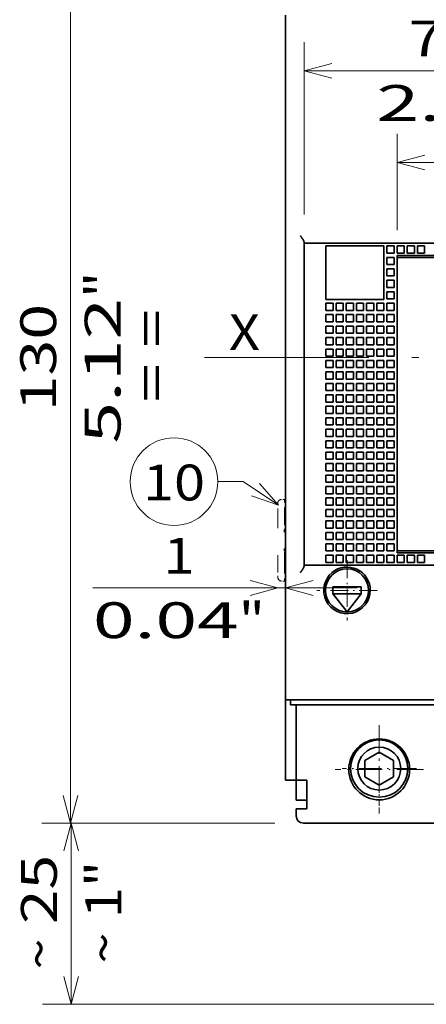
# Model space of a CAD drawing. Extents: x -1000000 to 1000000, y -1000000 to 1000000.
# Drawn here: x 116 to 144, y 161 to 229 of the extents above; entities that cross this region are included whole.
import ezdxf
from ezdxf.enums import TextEntityAlignment as Align

# ---------------------------------------------------------------- set-up
doc = ezdxf.new("R2010")
doc.units = 0
doc.linetypes.add('DASHDOT', pattern=[18.5, 12, -3, 0.5, -3])
doc.linetypes.add('DASHSPACE', pattern=[30, 12, -18])
doc.layers.get('0').update_dxf_attribs({"lineweight": 13})
doc.styles.get("Standard").update_dxf_attribs({"font": 'isocp.shx'})
doc.dimstyles.get("Standard").update_dxf_attribs({"dimtxt": 2.5, "dimasz": 2.5, "dimexe": 1.25, "dimexo": 0.625, "dimtad": 1, "dimcen": 2.5, "dimadec": 0, "dimazin": 0, "dimtfac": 1, "dimtmove": 0, "dimatfit": 0, "dimfxl": 1, "dimarcsym": 0})

# ---------------------------------------------------------------- blocks, each defined once
blk = doc.blocks.new('*D80')
at = {"color": 7, "lineweight": 13, "ltscale": 0.406575}
for p, q in [((133.319997, 238.268087), (117.057004, 238.268087)), ((133.319968, 173.268087), (117.056973, 173.268087))]:
    blk.add_line(p, q, dxfattribs=at)
at = {"color": 7, "lineweight": 13}
blk.add_line((119.056973, 173.268087), (119.057004, 238.268087), dxfattribs=at)
for points in [[(119.574639, 236.336236), (119.057004, 238.268087), (118.539365, 236.336236)], [(118.539338, 175.199939), (119.056973, 173.268087), (119.574612, 175.199939)]]:
    blk.add_lwpolyline(points, dxfattribs=at)
for s, p, p2 in [('"', (122.55699, 209.938596), (122.55699, 211.771928)), ('130', (118.056985, 202.015206), (118.056992, 209.520971)), ('5.12', (122.556987, 199.764243), (122.55699, 209.938594))]:
    blk.add_text(s, height=2.5, rotation=89.999968, dxfattribs=at).set_placement(p, p2, align=Align.FIT)
blk = doc.blocks.new('*D81')
at = {"color": 7, "lineweight": 13, "ltscale": 0.405334}
blk.add_line((133.319968, 173.268087), (117.106614, 173.268087), dxfattribs=at)
at = {"color": 7, "lineweight": 13, "ltscale": 0.316308}
blk.add_line((119.10661, 160.615781), (119.106614, 173.268087), dxfattribs=at)
at = {"color": 7, "lineweight": 13}
blk.add_line((144.869963, 160.615781), (117.10661, 160.615781), dxfattribs=at)
for points in [[(119.624253, 171.336234), (119.106614, 173.268087), (118.588975, 171.336236)], [(118.588971, 162.547633), (119.10661, 160.615781), (119.624249, 162.547633)]]:
    blk.add_lwpolyline(points, dxfattribs=at)
for s, p, p2 in [('25', (118.106614, 166.21384), (118.106614, 171.051017)), ('"', (122.606614, 168.800054), (122.606614, 170.633386)), ('1', (122.606614, 166.631465), (122.606614, 168.800052)), ('~', (118.10661, 163.045253), (118.10661, 165.21384)), ('~', (122.606612, 163.462879), (122.606612, 165.631465))]:
    blk.add_text(s, height=2.5, rotation=89.999968, dxfattribs=at).set_placement(p, p2, align=Align.FIT)
blk = doc.blocks.new('*D82')
at = {"color": 7, "lineweight": 13, "ltscale": 0.460983}
blk.add_line((120.630666, 189.684323), (139.069972, 189.684323), dxfattribs=at)
at = {"color": 7, "lineweight": 13}
for points in [[(131.613124, 189.166684), (133.544976, 189.684323), (131.613124, 190.201961)], [(136.001824, 190.201961), (134.069972, 189.684323), (136.001824, 189.166684)]]:
    blk.add_lwpolyline(points, dxfattribs=at)
for s, p, p2 in [('1', (125.550214, 190.684323), (127.7188, 190.684323)), ('0.04', (120.630666, 186.184323), (130.805016, 186.184323)), ('"', (130.805016, 186.184323), (132.638348, 186.184323))]:
    blk.add_text(s, height=2.5, dxfattribs=at).set_placement(p, p2, align=Align.FIT)
blk = doc.blocks.new('*D85')
at = {"color": 7, "lineweight": 13, "ltscale": 0.30071}
for p, q in [((135.369986, 215.768087), (135.369986, 227.796476)), ((170.869986, 215.768071), (170.869986, 227.796476))]:
    blk.add_line(p, q, dxfattribs=at)
at = {"color": 7, "lineweight": 13}
blk.add_line((135.369986, 225.796476), (170.869986, 225.796476), dxfattribs=at)
for points in [[(137.301838, 226.314115), (135.369986, 225.796476), (137.301838, 225.27884)], [(168.938135, 225.27884), (170.869986, 225.796476), (168.938135, 226.314115)]]:
    blk.add_lwpolyline(points, dxfattribs=at)
for s, p, p2 in [('71', (142.671965, 226.796476), (147.50914, 226.796476)), ('2.8', (140.421003, 222.296478), (147.926767, 222.296478)), ('"', (147.926768, 222.296478), (149.760101, 222.296478))]:
    blk.add_text(s, height=2.5, dxfattribs=at).set_placement(p, p2, align=Align.FIT)
blk = doc.blocks.new('*D86')
at = {"color": 7, "lineweight": 13, "ltscale": 0.168112}
for p, q in [((141.869985, 214.668084), (141.869985, 221.392547)), ((164.369985, 214.668075), (164.369985, 221.392547))]:
    blk.add_line(p, q, dxfattribs=at)
at = {"color": 7, "lineweight": 13}
blk.add_line((141.869985, 219.392547), (164.369985, 219.392547), dxfattribs=at)
for points in [[(143.801838, 219.910184), (141.869985, 219.392547), (143.801838, 218.87491)], [(162.438134, 218.87491), (164.369985, 219.392547), (162.438134, 219.910184)]]:
    blk.add_lwpolyline(points, dxfattribs=at)
for s, p, p2 in [('45', (151.043362, 220.392547), (155.880538, 220.392547)), ('1.77', (147.458108, 215.892547), (157.632459, 215.892547)), ('"', (157.63246, 215.892547), (159.465793, 215.892547))]:
    blk.add_text(s, height=2.5, dxfattribs=at).set_placement(p, p2, align=Align.FIT)
blk = doc.blocks.new('BLOCK50')
at = {"color": 7, "lineweight": 13}
for points in [[(-39.064056, 4.419736), (-44, 7.680836), (-47.541855, 7.680836)], [(-42.85841, 5.685783), (-39.064056, 4.419736), (-41.717041, 7.413342)]]:
    blk.add_lwpolyline(points, dxfattribs=at)
blk.add_circle((-53.662823, 7.680836), 6.12097, dxfattribs=at)
blk.add_text('10', height=5, dxfattribs=at).set_placement((-58, 5.06196), (-49.325649, 5.06196), align=Align.FIT)
blk = doc.blocks.new('BLOCK54')
at = {"color": 7, "linetype": 'DASHDOT', "lineweight": 13, "ltscale": 0.30875}
for p, q in [((-25.000015, -26.324989), (-25.000015, -38.674988)), ((-18.825014, -32.499989), (-31.175014, -32.499989))]:
    blk.add_line(p, q, dxfattribs=at)
blk = doc.blocks.new('BLOCK63')
at = {"color": 7, "linetype": 'DASHDOT', "lineweight": 13, "ltscale": 0.26}
for p, q in [((-25.000015, -27.190044), (-25.000015, -37.590046)), ((-19.800014, -32.390045), (-30.200014, -32.390045))]:
    blk.add_line(p, q, dxfattribs=at)
blk = doc.blocks.new('BLOCK66')
at = {"color": 7, "linetype": 'DASHDOT', "lineweight": 13, "ltscale": 0.21125}
for p, q in [((-29.500004, -3.274987), (-29.500004, -11.724987)), ((-25.275003, -7.499987), (-33.725002, -7.499987))]:
    blk.add_line(p, q, dxfattribs=at)
blk = doc.blocks.new('BLOCK67')
at = {"color": 7, "lineweight": 35}
for p, q in [((-38.1, 72.8), (-38.1, -22.8)), ((-35.5, -4), (-35.5, 41)), ((33, 41), (-33, 41)), ((-22.5, 39.25), (22.5, 39.25)), ((-22.5, 38.8), (-22.5, -1.8)), ((21.6, 39), (-21.6, 39)), ((22.5, -2.25), (-22.5, -2.25)), ((-21.6, -2), (21.6, -2)), ((33, -4), (-33, -4)), ((37.1, -22.8), (-37.1, -22.8)), ((36.4, -23.5), (-36.4, -23.5)), ((-15.25, -40), (-35.6, -40))]:
    blk.add_line(p, q, dxfattribs=at)
at = {"color": 7, "lineweight": 35, "ltscale": 0.003349}
for p, q in [((-35.5, 41.13), (-35.5, 41)), ((-35.5, -4), (-35.5, -4.13))]:
    blk.add_line(p, q, dxfattribs=at)
at = {"color": 7, "lineweight": 35, "ltscale": 0.0625}
for p, q in [((-35.5, 41), (-33, 41)), ((-33, -4), (-35.5, -4))]:
    blk.add_line(p, q, dxfattribs=at)
at = {"color": 7, "lineweight": 35, "ltscale": 0.025}
for p, q in [((-32.45, 40.6), (-32.45, 39.6)), ((-32.45, 40.6), (-31.45, 40.6)), ((-31.03, 40.6), (-30.03, 40.6)), ((-29.61, 40.6), (-28.61, 40.6)), ((-28.19, 40.6), (-27.19, 40.6)), ((-26.77, 40.6), (-25.77, 40.6)), ((-25.35, 40.6), (-24.35, 40.6)), ((-23.93, 40.6), (-23.93, 39.6)), ((-23.93, 40.6), (-22.93, 40.6)), ((-22.93, 40.6), (-22.93, 39.6)), ((-22.51, 40.6), (-22.51, 39.6)), ((-22.51, 40.6), (-21.51, 40.6)), ((-21.51, 40.6), (-21.51, 39.6)), ((-21.09, 40.6), (-21.09, 39.6)), ((-21.09, 40.6), (-20.09, 40.6)), ((-20.09, 40.6), (-20.09, 39.6)), ((-19.67, 40.6), (-19.67, 39.6)), ((-19.67, 40.6), (-18.67, 40.6)), ((-18.67, 40.6), (-18.67, 39.6)), ((-32.45, 39), (-32.45, 38)), ((-23.93, 39.6), (-22.93, 39.6)), ((-23.93, 39), (-23.93, 38)), ((-23.93, 39), (-22.93, 39)), ((-22.93, 38), (-22.93, 39)), ((-22.51, 39.6), (-21.51, 39.6)), ((-21.09, 39.6), (-20.09, 39.6)), ((-19.67, 39.6), (-18.67, 39.6)), ((-32.45, 37.4), (-32.45, 36.4)), ((-22.93, 38), (-23.93, 38)), ((-23.93, 37.4), (-23.93, 36.4)), ((-23.93, 37.4), (-22.93, 37.4)), ((-22.93, 36.4), (-22.93, 37.4)), ((-32.45, 35.8), (-32.45, 34.8)), ((-22.93, 36.4), (-23.93, 36.4)), ((-23.93, 35.8), (-23.93, 34.8)), ((-23.93, 35.8), (-22.93, 35.8)), ((-22.93, 34.8), (-22.93, 35.8)), ((-22.93, 34.8), (-23.93, 34.8)), ((-32.45, 34.2), (-32.45, 33.2)), ((-23.93, 34.2), (-23.93, 33.2)), ((-23.93, 34.2), (-22.93, 34.2)), ((-22.93, 33.2), (-23.93, 33.2)), ((-22.93, 33.2), (-22.93, 34.2)), ((-32.45, 32.6), (-32.45, 31.6)), ((-32.45, 32.6), (-31.45, 32.6)), ((-31.45, 31.6), (-31.45, 32.6)), ((-31.03, 32.6), (-31.03, 31.6)), ((-31.03, 32.6), (-30.03, 32.6)), ((-30.03, 31.6), (-30.03, 32.6)), ((-29.61, 32.6), (-29.61, 31.6)), ((-29.61, 32.6), (-28.61, 32.6)), ((-28.61, 31.6), (-28.61, 32.6)), ((-28.19, 32.6), (-28.19, 31.6)), ((-28.19, 32.6), (-27.19, 32.6)), ((-27.19, 31.6), (-27.19, 32.6)), ((-26.77, 32.6), (-26.77, 31.6)), ((-26.77, 32.6), (-25.77, 32.6)), ((-25.77, 31.6), (-25.77, 32.6)), ((-25.35, 32.6), (-25.35, 31.6)), ((-25.35, 32.6), (-24.35, 32.6)), ((-24.35, 31.6), (-24.35, 32.6)), ((-23.93, 32.6), (-23.93, 31.6)), ((-23.93, 32.6), (-22.93, 32.6)), ((-22.93, 31.6), (-22.93, 32.6)), ((-31.45, 31.6), (-32.45, 31.6)), ((-32.45, 31), (-32.45, 30)), ((-32.45, 31), (-31.45, 31)), ((-31.45, 30), (-31.45, 31)), ((-30.03, 31.6), (-31.03, 31.6)), ((-31.03, 31), (-31.03, 30)), ((-31.03, 31), (-30.03, 31)), ((-30.03, 30), (-30.03, 31)), ((-28.61, 31.6), (-29.61, 31.6)), ((-29.61, 31), (-29.61, 30)), ((-29.61, 31), (-28.61, 31)), ((-28.61, 30), (-28.61, 31)), ((-27.19, 31.6), (-28.19, 31.6)), ((-28.19, 31), (-28.19, 30)), ((-28.19, 31), (-27.19, 31)), ((-27.19, 30), (-27.19, 31)), ((-25.77, 31.6), (-26.77, 31.6)), ((-26.77, 31), (-26.77, 30)), ((-26.77, 31), (-25.77, 31)), ((-25.77, 30), (-25.77, 31)), ((-24.35, 31.6), (-25.35, 31.6)), ((-25.35, 31), (-25.35, 30)), ((-25.35, 31), (-24.35, 31)), ((-24.35, 30), (-24.35, 31)), ((-22.93, 31.6), (-23.93, 31.6)), ((-23.93, 31), (-23.93, 30)), ((-23.93, 31), (-22.93, 31)), ((-22.93, 30), (-22.93, 31)), ((-31.45, 30), (-32.45, 30)), ((-32.45, 29.4), (-32.45, 28.4)), ((-32.45, 29.4), (-31.45, 29.4)), ((-31.45, 28.4), (-31.45, 29.4)), ((-30.03, 30), (-31.03, 30)), ((-31.03, 29.4), (-31.03, 28.4)), ((-31.03, 29.4), (-30.03, 29.4)), ((-30.03, 28.4), (-30.03, 29.4)), ((-28.61, 30), (-29.61, 30)), ((-29.61, 29.4), (-29.61, 28.4)), ((-29.61, 29.4), (-28.61, 29.4)), ((-28.61, 28.4), (-28.61, 29.4)), ((-27.19, 30), (-28.19, 30)), ((-28.19, 29.4), (-28.19, 28.4)), ((-28.19, 29.4), (-27.19, 29.4)), ((-27.19, 28.4), (-27.19, 29.4)), ((-25.77, 30), (-26.77, 30)), ((-26.77, 29.4), (-26.77, 28.4)), ((-26.77, 29.4), (-25.77, 29.4)), ((-25.77, 28.4), (-25.77, 29.4)), ((-24.35, 30), (-25.35, 30)), ((-25.35, 29.4), (-25.35, 28.4)), ((-25.35, 29.4), (-24.35, 29.4)), ((-24.35, 28.4), (-24.35, 29.4)), ((-22.93, 30), (-23.93, 30)), ((-23.93, 29.4), (-23.93, 28.4)), ((-23.93, 29.4), (-22.93, 29.4)), ((-22.93, 28.4), (-22.93, 29.4)), ((-31.45, 28.4), (-32.45, 28.4)), ((-32.45, 27.8), (-32.45, 26.8)), ((-32.45, 27.8), (-31.45, 27.8)), ((-31.45, 26.8), (-31.45, 27.8)), ((-30.03, 28.4), (-31.03, 28.4)), ((-31.03, 27.8), (-31.03, 26.8)), ((-31.03, 27.8), (-30.03, 27.8)), ((-30.03, 26.8), (-30.03, 27.8)), ((-28.61, 28.4), (-29.61, 28.4)), ((-29.61, 27.8), (-29.61, 26.8)), ((-29.61, 27.8), (-28.61, 27.8)), ((-28.61, 26.8), (-28.61, 27.8)), ((-27.19, 28.4), (-28.19, 28.4)), ((-28.19, 27.8), (-28.19, 26.8)), ((-28.19, 27.8), (-27.19, 27.8)), ((-27.19, 26.8), (-27.19, 27.8)), ((-25.77, 28.4), (-26.77, 28.4)), ((-26.77, 27.8), (-26.77, 26.8)), ((-26.77, 27.8), (-25.77, 27.8)), ((-25.77, 26.8), (-25.77, 27.8)), ((-24.35, 28.4), (-25.35, 28.4)), ((-25.35, 27.8), (-25.35, 26.8)), ((-25.35, 27.8), (-24.35, 27.8)), ((-24.35, 26.8), (-24.35, 27.8)), ((-22.93, 28.4), (-23.93, 28.4)), ((-23.93, 27.8), (-23.93, 26.8)), ((-23.93, 27.8), (-22.93, 27.8)), ((-22.93, 26.8), (-22.93, 27.8)), ((-31.45, 26.8), (-32.45, 26.8)), ((-32.45, 26.2), (-32.45, 25.2)), ((-32.45, 26.2), (-31.45, 26.2)), ((-31.45, 25.2), (-31.45, 26.2)), ((-30.03, 26.8), (-31.03, 26.8)), ((-31.03, 26.2), (-31.03, 25.2)), ((-31.03, 26.2), (-30.03, 26.2)), ((-30.03, 25.2), (-30.03, 26.2)), ((-28.61, 26.8), (-29.61, 26.8)), ((-29.61, 26.2), (-29.61, 25.2)), ((-29.61, 26.2), (-28.61, 26.2)), ((-28.61, 25.2), (-28.61, 26.2)), ((-27.19, 26.8), (-28.19, 26.8)), ((-28.19, 26.2), (-28.19, 25.2)), ((-28.19, 26.2), (-27.19, 26.2)), ((-27.19, 25.2), (-27.19, 26.2)), ((-25.77, 26.8), (-26.77, 26.8)), ((-26.77, 26.2), (-26.77, 25.2)), ((-26.77, 26.2), (-25.77, 26.2)), ((-25.77, 25.2), (-25.77, 26.2)), ((-24.35, 26.8), (-25.35, 26.8)), ((-25.35, 26.2), (-25.35, 25.2)), ((-25.35, 26.2), (-24.35, 26.2)), ((-24.35, 25.2), (-24.35, 26.2)), ((-22.93, 26.8), (-23.93, 26.8)), ((-23.93, 26.2), (-23.93, 25.2)), ((-23.93, 26.2), (-22.93, 26.2)), ((-22.93, 25.2), (-22.93, 26.2)), ((-31.45, 25.2), (-32.45, 25.2)), ((-30.03, 25.2), (-31.03, 25.2)), ((-28.61, 25.2), (-29.61, 25.2)), ((-27.19, 25.2), (-28.19, 25.2)), ((-25.77, 25.2), (-26.77, 25.2)), ((-24.35, 25.2), (-25.35, 25.2)), ((-22.93, 25.2), (-23.93, 25.2)), ((-32.45, 24.6), (-32.45, 23.6)), ((-32.45, 24.6), (-31.45, 24.6)), ((-31.45, 23.6), (-32.45, 23.6)), ((-31.45, 23.6), (-31.45, 24.6)), ((-31.03, 24.6), (-31.03, 23.6)), ((-31.03, 24.6), (-30.03, 24.6)), ((-30.03, 23.6), (-31.03, 23.6)), ((-30.03, 23.6), (-30.03, 24.6)), ((-29.61, 24.6), (-29.61, 23.6)), ((-29.61, 24.6), (-28.61, 24.6)), ((-28.61, 23.6), (-29.61, 23.6)), ((-28.61, 23.6), (-28.61, 24.6)), ((-28.19, 24.6), (-28.19, 23.6)), ((-28.19, 24.6), (-27.19, 24.6)), ((-27.19, 23.6), (-28.19, 23.6)), ((-27.19, 23.6), (-27.19, 24.6)), ((-26.77, 24.6), (-26.77, 23.6)), ((-26.77, 24.6), (-25.77, 24.6)), ((-25.77, 23.6), (-26.77, 23.6)), ((-25.77, 23.6), (-25.77, 24.6)), ((-25.35, 24.6), (-25.35, 23.6)), ((-25.35, 24.6), (-24.35, 24.6)), ((-24.35, 23.6), (-25.35, 23.6)), ((-24.35, 23.6), (-24.35, 24.6)), ((-23.93, 24.6), (-23.93, 23.6)), ((-23.93, 24.6), (-22.93, 24.6)), ((-22.93, 23.6), (-23.93, 23.6)), ((-22.93, 23.6), (-22.93, 24.6)), ((-32.45, 23), (-32.45, 22)), ((-32.45, 23), (-31.45, 23)), ((-31.45, 22), (-32.45, 22)), ((-31.45, 22), (-31.45, 23)), ((-31.03, 23), (-31.03, 22)), ((-31.03, 23), (-30.03, 23)), ((-30.03, 22), (-31.03, 22)), ((-30.03, 22), (-30.03, 23)), ((-29.61, 23), (-29.61, 22)), ((-29.61, 23), (-28.61, 23)), ((-28.61, 22), (-29.61, 22)), ((-28.61, 22), (-28.61, 23)), ((-28.19, 23), (-28.19, 22)), ((-28.19, 23), (-27.19, 23)), ((-27.19, 22), (-28.19, 22)), ((-27.19, 22), (-27.19, 23)), ((-26.77, 23), (-26.77, 22)), ((-26.77, 23), (-25.77, 23)), ((-25.77, 22), (-26.77, 22)), ((-25.77, 22), (-25.77, 23)), ((-25.35, 23), (-25.35, 22)), ((-25.35, 23), (-24.35, 23)), ((-24.35, 22), (-25.35, 22)), ((-24.35, 22), (-24.35, 23)), ((-23.93, 23), (-23.93, 22)), ((-23.93, 23), (-22.93, 23)), ((-22.93, 22), (-23.93, 22)), ((-22.93, 22), (-22.93, 23)), ((-32.45, 21.4), (-32.45, 20.4)), ((-32.45, 21.4), (-31.45, 21.4)), ((-31.45, 20.4), (-31.45, 21.4)), ((-31.03, 21.4), (-31.03, 20.4)), ((-31.03, 21.4), (-30.03, 21.4)), ((-30.03, 20.4), (-30.03, 21.4)), ((-29.61, 21.4), (-29.61, 20.4)), ((-29.61, 21.4), (-28.61, 21.4)), ((-28.61, 20.4), (-28.61, 21.4)), ((-28.19, 21.4), (-28.19, 20.4)), ((-28.19, 21.4), (-27.19, 21.4)), ((-27.19, 20.4), (-27.19, 21.4)), ((-26.77, 21.4), (-26.77, 20.4)), ((-26.77, 21.4), (-25.77, 21.4)), ((-25.77, 20.4), (-25.77, 21.4)), ((-25.35, 21.4), (-25.35, 20.4)), ((-25.35, 21.4), (-24.35, 21.4)), ((-24.35, 20.4), (-24.35, 21.4)), ((-23.93, 21.4), (-23.93, 20.4)), ((-23.93, 21.4), (-22.93, 21.4)), ((-22.93, 20.4), (-22.93, 21.4)), ((-31.45, 20.4), (-32.45, 20.4)), ((-32.45, 19.8), (-32.45, 18.8)), ((-32.45, 19.8), (-31.45, 19.8)), ((-31.45, 18.8), (-31.45, 19.8)), ((-30.03, 20.4), (-31.03, 20.4)), ((-31.03, 19.8), (-31.03, 18.8)), ((-31.03, 19.8), (-30.03, 19.8)), ((-30.03, 18.8), (-30.03, 19.8)), ((-28.61, 20.4), (-29.61, 20.4)), ((-29.61, 19.8), (-29.61, 18.8)), ((-29.61, 19.8), (-28.61, 19.8)), ((-28.61, 18.8), (-28.61, 19.8)), ((-27.19, 20.4), (-28.19, 20.4)), ((-28.19, 19.8), (-28.19, 18.8)), ((-28.19, 19.8), (-27.19, 19.8)), ((-27.19, 18.8), (-27.19, 19.8)), ((-25.77, 20.4), (-26.77, 20.4)), ((-26.77, 19.8), (-26.77, 18.8)), ((-26.77, 19.8), (-25.77, 19.8)), ((-25.77, 18.8), (-25.77, 19.8)), ((-24.35, 20.4), (-25.35, 20.4)), ((-25.35, 19.8), (-25.35, 18.8)), ((-25.35, 19.8), (-24.35, 19.8)), ((-24.35, 18.8), (-24.35, 19.8)), ((-22.93, 20.4), (-23.93, 20.4)), ((-23.93, 19.8), (-23.93, 18.8)), ((-23.93, 19.8), (-22.93, 19.8)), ((-22.93, 18.8), (-22.93, 19.8)), ((-31.45, 18.8), (-32.45, 18.8)), ((-32.45, 18.2), (-32.45, 17.2)), ((-32.45, 18.2), (-31.45, 18.2)), ((-31.45, 17.2), (-31.45, 18.2)), ((-30.03, 18.8), (-31.03, 18.8)), ((-31.03, 18.2), (-31.03, 17.2)), ((-31.03, 18.2), (-30.03, 18.2)), ((-30.03, 17.2), (-30.03, 18.2)), ((-28.61, 18.8), (-29.61, 18.8)), ((-29.61, 18.2), (-29.61, 17.2)), ((-29.61, 18.2), (-28.61, 18.2)), ((-28.61, 17.2), (-28.61, 18.2)), ((-27.19, 18.8), (-28.19, 18.8)), ((-28.19, 18.2), (-28.19, 17.2)), ((-28.19, 18.2), (-27.19, 18.2)), ((-27.19, 17.2), (-27.19, 18.2)), ((-25.77, 18.8), (-26.77, 18.8)), ((-26.77, 18.2), (-26.77, 17.2)), ((-26.77, 18.2), (-25.77, 18.2)), ((-25.77, 17.2), (-25.77, 18.2)), ((-24.35, 18.8), (-25.35, 18.8)), ((-25.35, 18.2), (-25.35, 17.2)), ((-25.35, 18.2), (-24.35, 18.2)), ((-24.35, 17.2), (-24.35, 18.2)), ((-22.93, 18.8), (-23.93, 18.8)), ((-23.93, 18.2), (-23.93, 17.2)), ((-23.93, 18.2), (-22.93, 18.2)), ((-22.93, 17.2), (-22.93, 18.2)), ((-31.45, 17.2), (-32.45, 17.2)), ((-32.45, 16.6), (-32.45, 15.6)), ((-32.45, 16.6), (-31.45, 16.6)), ((-31.45, 15.6), (-31.45, 16.6)), ((-30.03, 17.2), (-31.03, 17.2)), ((-31.03, 16.6), (-31.03, 15.6)), ((-31.03, 16.6), (-30.03, 16.6)), ((-30.03, 15.6), (-30.03, 16.6)), ((-28.61, 17.2), (-29.61, 17.2)), ((-29.61, 16.6), (-29.61, 15.6)), ((-29.61, 16.6), (-28.61, 16.6)), ((-28.61, 15.6), (-28.61, 16.6)), ((-27.19, 17.2), (-28.19, 17.2)), ((-28.19, 16.6), (-28.19, 15.6)), ((-28.19, 16.6), (-27.19, 16.6)), ((-27.19, 15.6), (-27.19, 16.6)), ((-25.77, 17.2), (-26.77, 17.2)), ((-26.77, 16.6), (-26.77, 15.6)), ((-26.77, 16.6), (-25.77, 16.6)), ((-25.77, 15.6), (-25.77, 16.6)), ((-24.35, 17.2), (-25.35, 17.2)), ((-25.35, 16.6), (-25.35, 15.6)), ((-25.35, 16.6), (-24.35, 16.6)), ((-24.35, 15.6), (-24.35, 16.6)), ((-22.93, 17.2), (-23.93, 17.2)), ((-23.93, 16.6), (-23.93, 15.6)), ((-23.93, 16.6), (-22.93, 16.6)), ((-22.93, 15.6), (-22.93, 16.6)), ((-31.45, 15.6), (-32.45, 15.6)), ((-30.03, 15.6), (-31.03, 15.6)), ((-28.61, 15.6), (-29.61, 15.6)), ((-27.19, 15.6), (-28.19, 15.6)), ((-25.77, 15.6), (-26.77, 15.6)), ((-24.35, 15.6), (-25.35, 15.6)), ((-22.93, 15.6), (-23.93, 15.6)), ((-32.45, 15), (-32.45, 14)), ((-32.45, 15), (-31.45, 15)), ((-31.45, 14), (-32.45, 14)), ((-31.45, 14), (-31.45, 15)), ((-31.03, 15), (-31.03, 14)), ((-31.03, 15), (-30.03, 15)), ((-30.03, 14), (-31.03, 14)), ((-30.03, 14), (-30.03, 15)), ((-29.61, 15), (-29.61, 14)), ((-29.61, 15), (-28.61, 15)), ((-28.61, 14), (-29.61, 14)), ((-28.61, 14), (-28.61, 15)), ((-28.19, 15), (-28.19, 14)), ((-28.19, 15), (-27.19, 15)), ((-27.19, 14), (-28.19, 14)), ((-27.19, 14), (-27.19, 15)), ((-26.77, 15), (-26.77, 14)), ((-26.77, 15), (-25.77, 15)), ((-25.77, 14), (-26.77, 14)), ((-25.77, 14), (-25.77, 15)), ((-25.35, 15), (-25.35, 14)), ((-25.35, 15), (-24.35, 15)), ((-24.35, 14), (-25.35, 14)), ((-24.35, 14), (-24.35, 15)), ((-23.93, 15), (-23.93, 14)), ((-23.93, 15), (-22.93, 15)), ((-22.93, 14), (-23.93, 14)), ((-22.93, 14), (-22.93, 15)), ((-32.45, 13.4), (-32.45, 12.4)), ((-32.45, 13.4), (-31.45, 13.4)), ((-31.45, 12.4), (-32.45, 12.4)), ((-31.45, 12.4), (-31.45, 13.4)), ((-31.03, 13.4), (-31.03, 12.4)), ((-31.03, 13.4), (-30.03, 13.4)), ((-30.03, 12.4), (-31.03, 12.4)), ((-30.03, 12.4), (-30.03, 13.4)), ((-29.61, 13.4), (-29.61, 12.4)), ((-29.61, 13.4), (-28.61, 13.4)), ((-28.61, 12.4), (-29.61, 12.4)), ((-28.61, 12.4), (-28.61, 13.4)), ((-28.19, 13.4), (-28.19, 12.4)), ((-28.19, 13.4), (-27.19, 13.4)), ((-27.19, 12.4), (-28.19, 12.4)), ((-27.19, 12.4), (-27.19, 13.4)), ((-26.77, 13.4), (-26.77, 12.4)), ((-26.77, 13.4), (-25.77, 13.4)), ((-25.77, 12.4), (-26.77, 12.4)), ((-25.77, 12.4), (-25.77, 13.4)), ((-25.35, 13.4), (-25.35, 12.4)), ((-25.35, 13.4), (-24.35, 13.4)), ((-24.35, 12.4), (-25.35, 12.4)), ((-24.35, 12.4), (-24.35, 13.4)), ((-23.93, 13.4), (-23.93, 12.4)), ((-23.93, 13.4), (-22.93, 13.4)), ((-22.93, 12.4), (-23.93, 12.4)), ((-22.93, 12.4), (-22.93, 13.4)), ((-32.45, 11.8), (-32.45, 10.8)), ((-32.45, 11.8), (-31.45, 11.8)), ((-31.45, 10.8), (-31.45, 11.8)), ((-31.03, 11.8), (-31.03, 10.8)), ((-31.03, 11.8), (-30.03, 11.8)), ((-30.03, 10.8), (-30.03, 11.8)), ((-29.61, 11.8), (-29.61, 10.8)), ((-29.61, 11.8), (-28.61, 11.8)), ((-28.61, 10.8), (-28.61, 11.8)), ((-28.19, 11.8), (-28.19, 10.8)), ((-28.19, 11.8), (-27.19, 11.8)), ((-27.19, 10.8), (-27.19, 11.8)), ((-26.77, 11.8), (-26.77, 10.8)), ((-26.77, 11.8), (-25.77, 11.8)), ((-25.77, 10.8), (-25.77, 11.8)), ((-25.35, 11.8), (-25.35, 10.8)), ((-25.35, 11.8), (-24.35, 11.8)), ((-24.35, 10.8), (-24.35, 11.8)), ((-23.93, 11.8), (-23.93, 10.8)), ((-23.93, 11.8), (-22.93, 11.8)), ((-22.93, 10.8), (-22.93, 11.8)), ((-31.45, 10.8), (-32.45, 10.8)), ((-32.45, 10.2), (-32.45, 9.2)), ((-32.45, 10.2), (-31.45, 10.2)), ((-31.45, 9.2), (-31.45, 10.2)), ((-30.03, 10.8), (-31.03, 10.8)), ((-31.03, 10.2), (-31.03, 9.2)), ((-31.03, 10.2), (-30.03, 10.2)), ((-30.03, 9.2), (-30.03, 10.2)), ((-28.61, 10.8), (-29.61, 10.8)), ((-29.61, 10.2), (-29.61, 9.2)), ((-29.61, 10.2), (-28.61, 10.2)), ((-28.61, 9.2), (-28.61, 10.2)), ((-27.19, 10.8), (-28.19, 10.8)), ((-28.19, 10.2), (-28.19, 9.2)), ((-28.19, 10.2), (-27.19, 10.2)), ((-27.19, 9.2), (-27.19, 10.2)), ((-25.77, 10.8), (-26.77, 10.8)), ((-26.77, 10.2), (-26.77, 9.2)), ((-26.77, 10.2), (-25.77, 10.2)), ((-25.77, 9.2), (-25.77, 10.2)), ((-24.35, 10.8), (-25.35, 10.8)), ((-25.35, 10.2), (-25.35, 9.2)), ((-25.35, 10.2), (-24.35, 10.2)), ((-24.35, 9.2), (-24.35, 10.2)), ((-22.93, 10.8), (-23.93, 10.8)), ((-23.93, 10.2), (-23.93, 9.2)), ((-23.93, 10.2), (-22.93, 10.2)), ((-22.93, 9.2), (-22.93, 10.2)), ((-31.45, 9.2), (-32.45, 9.2)), ((-32.45, 8.6), (-32.45, 7.6)), ((-32.45, 8.6), (-31.45, 8.6)), ((-31.45, 7.6), (-31.45, 8.6)), ((-30.03, 9.2), (-31.03, 9.2)), ((-31.03, 8.6), (-31.03, 7.6)), ((-31.03, 8.6), (-30.03, 8.6)), ((-30.03, 7.6), (-30.03, 8.6)), ((-28.61, 9.2), (-29.61, 9.2)), ((-29.61, 8.6), (-29.61, 7.6)), ((-29.61, 8.6), (-28.61, 8.6)), ((-28.61, 7.6), (-28.61, 8.6)), ((-27.19, 9.2), (-28.19, 9.2)), ((-28.19, 8.6), (-28.19, 7.6)), ((-28.19, 8.6), (-27.19, 8.6)), ((-27.19, 7.6), (-27.19, 8.6)), ((-25.77, 9.2), (-26.77, 9.2)), ((-26.77, 8.6), (-26.77, 7.6)), ((-26.77, 8.6), (-25.77, 8.6)), ((-25.77, 7.6), (-25.77, 8.6)), ((-24.35, 9.2), (-25.35, 9.2)), ((-25.35, 8.6), (-25.35, 7.6)), ((-25.35, 8.6), (-24.35, 8.6)), ((-24.35, 7.6), (-24.35, 8.6)), ((-22.93, 9.2), (-23.93, 9.2)), ((-23.93, 8.6), (-23.93, 7.6)), ((-23.93, 8.6), (-22.93, 8.6)), ((-22.93, 7.6), (-22.93, 8.6)), ((-31.45, 7.6), (-32.45, 7.6)), ((-32.45, 7), (-32.45, 6)), ((-32.45, 7), (-31.45, 7)), ((-31.45, 6), (-31.45, 7)), ((-30.03, 7.6), (-31.03, 7.6)), ((-31.03, 7), (-31.03, 6)), ((-31.03, 7), (-30.03, 7)), ((-30.03, 6), (-30.03, 7)), ((-28.61, 7.6), (-29.61, 7.6)), ((-29.61, 7), (-29.61, 6)), ((-29.61, 7), (-28.61, 7)), ((-28.61, 6), (-28.61, 7)), ((-27.19, 7.6), (-28.19, 7.6)), ((-28.19, 7), (-28.19, 6)), ((-28.19, 7), (-27.19, 7)), ((-27.19, 6), (-27.19, 7)), ((-25.77, 7.6), (-26.77, 7.6)), ((-26.77, 7), (-26.77, 6)), ((-26.77, 7), (-25.77, 7)), ((-25.77, 6), (-25.77, 7)), ((-24.35, 7.6), (-25.35, 7.6)), ((-25.35, 7), (-25.35, 6)), ((-25.35, 7), (-24.35, 7)), ((-24.35, 6), (-24.35, 7)), ((-22.93, 7.6), (-23.93, 7.6)), ((-23.93, 7), (-23.93, 6)), ((-23.93, 7), (-22.93, 7)), ((-22.93, 6), (-22.93, 7)), ((-31.45, 6), (-32.45, 6)), ((-30.03, 6), (-31.03, 6)), ((-28.61, 6), (-29.61, 6)), ((-27.19, 6), (-28.19, 6)), ((-25.77, 6), (-26.77, 6)), ((-24.35, 6), (-25.35, 6)), ((-22.93, 6), (-23.93, 6)), ((-32.45, 5.4), (-32.45, 4.4)), ((-32.45, 5.4), (-31.45, 5.4)), ((-31.45, 4.4), (-32.45, 4.4)), ((-31.45, 4.4), (-31.45, 5.4)), ((-31.03, 5.4), (-31.03, 4.4)), ((-31.03, 5.4), (-30.03, 5.4)), ((-30.03, 4.4), (-31.03, 4.4)), ((-30.03, 4.4), (-30.03, 5.4)), ((-29.61, 5.4), (-29.61, 4.4)), ((-29.61, 5.4), (-28.61, 5.4)), ((-28.61, 4.4), (-29.61, 4.4)), ((-28.61, 4.4), (-28.61, 5.4)), ((-28.19, 5.4), (-28.19, 4.4)), ((-28.19, 5.4), (-27.19, 5.4)), ((-27.19, 4.4), (-28.19, 4.4)), ((-27.19, 4.4), (-27.19, 5.4)), ((-26.77, 5.4), (-26.77, 4.4)), ((-26.77, 5.4), (-25.77, 5.4)), ((-25.77, 4.4), (-26.77, 4.4)), ((-25.77, 4.4), (-25.77, 5.4)), ((-25.35, 5.4), (-25.35, 4.4)), ((-25.35, 5.4), (-24.35, 5.4)), ((-24.35, 4.4), (-25.35, 4.4)), ((-24.35, 4.4), (-24.35, 5.4)), ((-23.93, 5.4), (-23.93, 4.4)), ((-23.93, 5.4), (-22.93, 5.4)), ((-22.93, 4.4), (-23.93, 4.4)), ((-22.93, 4.4), (-22.93, 5.4)), ((-32.45, 3.8), (-32.45, 2.8)), ((-32.45, 3.8), (-31.45, 3.8)), ((-31.45, 2.8), (-32.45, 2.8)), ((-31.45, 2.8), (-31.45, 3.8)), ((-31.03, 3.8), (-31.03, 2.8)), ((-31.03, 3.8), (-30.03, 3.8)), ((-30.03, 2.8), (-31.03, 2.8)), ((-30.03, 2.8), (-30.03, 3.8)), ((-29.61, 3.8), (-29.61, 2.8)), ((-29.61, 3.8), (-28.61, 3.8)), ((-28.61, 2.8), (-29.61, 2.8)), ((-28.61, 2.8), (-28.61, 3.8)), ((-28.19, 3.8), (-28.19, 2.8)), ((-28.19, 3.8), (-27.19, 3.8)), ((-27.19, 2.8), (-28.19, 2.8)), ((-27.19, 2.8), (-27.19, 3.8)), ((-26.77, 3.8), (-26.77, 2.8)), ((-26.77, 3.8), (-25.77, 3.8)), ((-25.77, 2.8), (-26.77, 2.8)), ((-25.77, 2.8), (-25.77, 3.8)), ((-25.35, 3.8), (-25.35, 2.8)), ((-25.35, 3.8), (-24.35, 3.8)), ((-24.35, 2.8), (-25.35, 2.8)), ((-24.35, 2.8), (-24.35, 3.8)), ((-23.93, 3.8), (-23.93, 2.8)), ((-23.93, 3.8), (-22.93, 3.8)), ((-22.93, 2.8), (-23.93, 2.8)), ((-22.93, 2.8), (-22.93, 3.8)), ((-32.45, 2.2), (-32.45, 1.2)), ((-32.45, 2.2), (-31.45, 2.2)), ((-31.45, 1.2), (-31.45, 2.2)), ((-31.03, 2.2), (-31.03, 1.2)), ((-31.03, 2.2), (-30.03, 2.2)), ((-30.03, 1.2), (-30.03, 2.2)), ((-29.61, 2.2), (-29.61, 1.2)), ((-29.61, 2.2), (-28.61, 2.2)), ((-28.61, 1.2), (-28.61, 2.2)), ((-28.19, 2.2), (-28.19, 1.2)), ((-28.19, 2.2), (-27.19, 2.2)), ((-27.19, 1.2), (-27.19, 2.2)), ((-26.77, 2.2), (-26.77, 1.2)), ((-26.77, 2.2), (-25.77, 2.2)), ((-25.77, 1.2), (-25.77, 2.2)), ((-25.35, 2.2), (-25.35, 1.2)), ((-25.35, 2.2), (-24.35, 2.2)), ((-24.35, 1.2), (-24.35, 2.2)), ((-23.93, 2.2), (-23.93, 1.2)), ((-23.93, 2.2), (-22.93, 2.2)), ((-22.93, 1.2), (-22.93, 2.2)), ((-31.45, 1.2), (-32.45, 1.2)), ((-32.45, 0.6), (-32.45, -0.4)), ((-32.45, 0.6), (-31.45, 0.6)), ((-31.45, -0.4), (-31.45, 0.6)), ((-30.03, 1.2), (-31.03, 1.2)), ((-31.03, 0.6), (-31.03, -0.4)), ((-31.03, 0.6), (-30.03, 0.6)), ((-30.03, -0.4), (-30.03, 0.6)), ((-28.61, 1.2), (-29.61, 1.2)), ((-29.61, 0.6), (-29.61, -0.4)), ((-29.61, 0.6), (-28.61, 0.6)), ((-28.61, -0.4), (-28.61, 0.6)), ((-27.19, 1.2), (-28.19, 1.2)), ((-28.19, 0.6), (-28.19, -0.4)), ((-28.19, 0.6), (-27.19, 0.6)), ((-27.19, -0.4), (-27.19, 0.6)), ((-25.77, 1.2), (-26.77, 1.2)), ((-26.77, 0.6), (-26.77, -0.4)), ((-26.77, 0.6), (-25.77, 0.6)), ((-25.77, -0.4), (-25.77, 0.6)), ((-24.35, 1.2), (-25.35, 1.2)), ((-25.35, 0.6), (-25.35, -0.4)), ((-25.35, 0.6), (-24.35, 0.6)), ((-24.35, -0.4), (-24.35, 0.6)), ((-22.93, 1.2), (-23.93, 1.2)), ((-23.93, 0.6), (-23.93, -0.4)), ((-23.93, 0.6), (-22.93, 0.6)), ((-22.93, -0.4), (-22.93, 0.6)), ((-31.45, -0.4), (-32.45, -0.4)), ((-32.45, -1), (-32.45, -2)), ((-32.45, -1), (-31.45, -1)), ((-31.45, -2), (-31.45, -1)), ((-30.03, -0.4), (-31.03, -0.4)), ((-31.03, -1), (-31.03, -2)), ((-31.03, -1), (-30.03, -1)), ((-30.03, -2), (-30.03, -1)), ((-28.61, -0.4), (-29.61, -0.4)), ((-29.61, -1), (-29.61, -2)), ((-29.61, -1), (-28.61, -1)), ((-28.61, -2), (-28.61, -1)), ((-27.19, -0.4), (-28.19, -0.4)), ((-28.19, -1), (-28.19, -2)), ((-28.19, -1), (-27.19, -1)), ((-27.19, -2), (-27.19, -1)), ((-25.77, -0.4), (-26.77, -0.4)), ((-26.77, -1), (-26.77, -2)), ((-26.77, -1), (-25.77, -1)), ((-25.77, -2), (-25.77, -1)), ((-24.35, -0.4), (-25.35, -0.4)), ((-25.35, -1), (-25.35, -2)), ((-25.35, -1), (-24.35, -1)), ((-24.35, -2), (-24.35, -1)), ((-22.93, -0.4), (-23.93, -0.4)), ((-23.93, -1), (-23.93, -2)), ((-23.93, -1), (-22.93, -1)), ((-22.93, -2), (-22.93, -1)), ((-31.45, -2), (-32.45, -2)), ((-32.45, -3.6), (-32.45, -2.6)), ((-32.45, -2.6), (-31.45, -2.6)), ((-31.45, -3.6), (-31.45, -2.6)), ((-30.03, -2), (-31.03, -2)), ((-31.03, -3.6), (-31.03, -2.6)), ((-31.03, -2.6), (-30.03, -2.6)), ((-30.03, -3.6), (-30.03, -2.6)), ((-28.61, -2), (-29.61, -2)), ((-29.61, -3.6), (-29.61, -2.6)), ((-29.61, -2.6), (-28.61, -2.6)), ((-28.61, -3.6), (-28.61, -2.6)), ((-27.19, -2), (-28.19, -2)), ((-28.19, -3.6), (-28.19, -2.6)), ((-28.19, -2.6), (-27.19, -2.6)), ((-27.19, -3.6), (-27.19, -2.6)), ((-25.77, -2), (-26.77, -2)), ((-26.77, -3.6), (-26.77, -2.6)), ((-26.77, -2.6), (-25.77, -2.6)), ((-25.77, -3.6), (-25.77, -2.6)), ((-24.35, -2), (-25.35, -2)), ((-25.35, -3.6), (-25.35, -2.6)), ((-25.35, -2.6), (-24.35, -2.6)), ((-24.35, -3.6), (-24.35, -2.6)), ((-22.93, -2), (-23.93, -2)), ((-23.93, -3.6), (-23.93, -2.6)), ((-23.93, -2.6), (-22.93, -2.6)), ((-22.93, -3.6), (-22.93, -2.6)), ((-22.51, -3.6), (-22.51, -2.6)), ((-22.51, -2.6), (-21.51, -2.6)), ((-21.51, -3.6), (-21.51, -2.6)), ((-21.09, -3.6), (-21.09, -2.6)), ((-21.09, -2.6), (-20.09, -2.6)), ((-20.09, -3.6), (-20.09, -2.6)), ((-19.67, -3.6), (-19.67, -2.6)), ((-19.67, -2.6), (-18.67, -2.6)), ((-18.67, -3.6), (-18.67, -2.6)), ((-32.45, -3.6), (-31.45, -3.6)), ((-31.03, -3.6), (-30.03, -3.6)), ((-29.61, -3.6), (-28.61, -3.6)), ((-28.19, -3.6), (-27.19, -3.6)), ((-26.77, -3.6), (-25.77, -3.6)), ((-25.35, -3.6), (-24.35, -3.6)), ((-23.93, -3.6), (-22.93, -3.6)), ((-22.51, -3.6), (-21.51, -3.6)), ((-21.09, -3.6), (-20.09, -3.6)), ((-19.67, -3.6), (-18.67, -3.6)), ((-31.5, -7), (-31.5, -8)), ((-27.5, -8), (-27.5, -7)), ((-37.1, -22.8), (-38.1, -22.8)), ((-37.4, -23.5), (-36.4, -23.5)), ((-35.6, -34), (-36.6, -34)), ((-36.6, -35.8), (-36.6, -36.8)), ((-36.6, -38), (-35.6, -38)), ((-36.6, -38), (-36.6, -39))]:
    blk.add_line(p, q, dxfattribs=at)
at = {"color": 7, "lineweight": 35, "ltscale": 0.0105}
for p, q in [((-31.45, 40.6), (-31.03, 40.6)), ((-30.03, 40.6), (-29.61, 40.6)), ((-28.61, 40.6), (-28.19, 40.6)), ((-27.19, 40.6), (-26.77, 40.6)), ((-25.77, 40.6), (-25.35, 40.6))]:
    blk.add_line(p, q, dxfattribs=at)
at = {"color": 7, "lineweight": 35, "ltscale": 0.1875}
blk.add_line((-24.35, 40.6), (-24.35, 33.1), dxfattribs=at)
at = {"color": 7, "lineweight": 35, "ltscale": 0.015}
for p, q in [((-32.45, 39.6), (-32.45, 39)), ((-32.45, 38), (-32.45, 37.4)), ((-32.45, 36.4), (-32.45, 35.8)), ((-32.45, 34.8), (-32.45, 34.2))]:
    blk.add_line(p, q, dxfattribs=at)
at = {"color": 7, "lineweight": 35, "ltscale": 0.011229}
for p, q in [((-22.5, 39.25), (-22.5, 38.8)), ((-22.5, -1.8), (-22.5, -2.25))]:
    blk.add_line(p, q, dxfattribs=at)
at = {"color": 7, "lineweight": 35, "ltscale": 0.017437}
for p, q in [((-21.6, 39), (-22.3, 39)), ((-22.3, -2), (-21.6, -2))]:
    blk.add_line(p, q, dxfattribs=at)
at = {"color": 7, "lineweight": 35, "ltscale": 0.0025}
blk.add_line((-32.45, 33.2), (-32.45, 33.1), dxfattribs=at)
at = {"color": 7, "lineweight": 35, "ltscale": 0.2025}
blk.add_line((-24.35, 33.1), (-32.45, 33.1), dxfattribs=at)
at = {"color": 7, "linetype": 'DASHSPACE', "lineweight": 13, "ltscale": 0.025}
for p, q in [((-39.15, 4.7), (-39.15, 3.7)), ((-39.15, -4.7), (-39.15, -5.7))]:
    blk.add_line(p, q, dxfattribs=at)
at = {"color": 7, "linetype": 'DASHSPACE', "lineweight": 13, "ltscale": 0.01}
for p, q in [((-38.25, 5.2), (-38.65, 5.2)), ((-38.25, -6.2), (-38.65, -6.2))]:
    blk.add_line(p, q, dxfattribs=at)
at = {"color": 7, "linetype": 'DASHSPACE', "lineweight": 13, "ltscale": 0.0375}
for p, q in [((-38.25, 5.2), (-38.25, 3.7)), ((-38.25, -4.7), (-38.25, -6.2))]:
    blk.add_line(p, q, dxfattribs=at)
at = {"color": 7, "linetype": 'DASHSPACE', "lineweight": 13, "ltscale": 0.21}
for p, q in [((-39.15, 3.7), (-39.15, -4.7)), ((-38.25, -4.7), (-38.25, 3.7))]:
    blk.add_line(p, q, dxfattribs=at)
at = {"color": 7, "lineweight": 35, "ltscale": 0.00375}
for p, q in [((-38.1, 2.2), (-38.25, 2.2)), ((-38.1, -3.2), (-38.25, -3.2))]:
    blk.add_line(p, q, dxfattribs=at)
at = {"color": 7, "lineweight": 35, "ltscale": 0.1}
for p, q in [((-31.5, -7), (-27.5, -7)), ((-31.5, -8), (-27.5, -8))]:
    blk.add_line(p, q, dxfattribs=at)
at = {"color": 7, "lineweight": 35, "ltscale": 0.080367}
blk.add_line((-29.48, -10.5), (-31.5, -8), dxfattribs=at)
at = {"color": 7, "lineweight": 35, "ltscale": 0.079714}
blk.add_line((-29.48, -10.5), (-27.5, -8), dxfattribs=at)
at = {"color": 7, "lineweight": 35, "ltscale": 0.23}
blk.add_line((-38.1, -32), (-38.1, -22.8), dxfattribs=at)
at = {"color": 7, "lineweight": 35, "ltscale": 0.0175}
blk.add_line((-37.4, -22.8), (-37.4, -23.5), dxfattribs=at)
at = {"color": 7, "lineweight": 35, "ltscale": 0.2625}
blk.add_line((-36.6, -34), (-36.6, -23.5), dxfattribs=at)
at = {"color": 7, "lineweight": 35, "ltscale": 0.057735}
for p, q in [((-25, -30.08), (-27, -31.24)), ((-23, -31.24), (-25, -30.08)), ((-27, -31.24), (-27, -33.54)), ((-23, -33.54), (-23, -31.24)), ((-27, -33.54), (-25, -34.7)), ((-25, -34.7), (-23, -33.54))]:
    blk.add_line(p, q, dxfattribs=at)
at = {"color": 7, "lineweight": 35, "ltscale": 0.05}
for p, q in [((-38.1, -32), (-38.1, -34)), ((-35.1, -36), (-35.1, -34)), ((-35.1, -36), (-35.1, -38))]:
    blk.add_line(p, q, dxfattribs=at)
at = {"color": 7, "lineweight": 35, "ltscale": 0.0375}
for p, q in [((-36.6, -34), (-38.1, -34)), ((-35.1, -36.8), (-36.6, -36.8)), ((-36.6, -38), (-35.1, -38))]:
    blk.add_line(p, q, dxfattribs=at)
at = {"color": 7, "lineweight": 35, "ltscale": 0.045}
blk.add_line((-36.6, -34), (-36.6, -35.8), dxfattribs=at)
at = {"color": 7, "lineweight": 35, "ltscale": 0.0125}
for p, q in [((-35.6, -34), (-35.1, -34)), ((-35.6, -38), (-35.1, -38))]:
    blk.add_line(p, q, dxfattribs=at)
at = {"color": 7, "lineweight": 35, "ltscale": 0.1025}
blk.add_line((-35.6, -40), (-31.5, -40), dxfattribs=at)
at = {"color": 7, "lineweight": 35, "ltscale": 0.325}
blk.add_line((-31.5, -40), (-18.5, -40), dxfattribs=at)
at = {"color": 7, "lineweight": 35, "ltscale": 0.08125}
blk.add_line((-18.5, -40), (-15.25, -40), dxfattribs=at)
at = {"color": 7, "lineweight": 35}
for centre, radius in [((-29.5, -7.5), 3), ((-25, -32.5), 4.25), ((-25, -32.39), 4), ((-25, -32.39), 3)]:
    blk.add_circle(centre, radius, dxfattribs=at)
for centre, radius, start, end in [((-22.3, 38.8), 0.2, 90, 180), ((-37.45, 0.65), 0.8, 144.3418, 180), ((-37.45, -1.65), 0.8, 180, 215.6582), ((-22.3, -1.8), 0.2, 180, 270), ((-29.5, -7.5), 3.25, 129.7151, 360), ((-29.5, -7.5), 3.25, 360, 489.7151), ((-35.6, -39), 1, 180, 270), ((-35.6, -39), 1, 180, 270)]:
    blk.add_arc(centre, radius, start, end, dxfattribs=at)
at = {"color": 7, "linetype": 'DASHSPACE', "lineweight": 13}
for centre, start, end in [((-38.65, 4.7), 90, 180), ((-38.65, -5.7), 180, 270)]:
    blk.add_arc(centre, 0.5, start, end, dxfattribs=at)
at = {"color": 7, "lineweight": 35}
for points, knots in [([(-35.5, 41.13), (-35.5, 41.14), (-35.5, 41.17), (-35.51, 41.2), (-35.52, 41.24), (-35.54, 41.28), (-35.56, 41.32), (-35.58, 41.37), (-35.61, 41.41), (-35.63, 41.46), (-35.66, 41.5), (-35.69, 41.55), (-35.72, 41.6), (-35.76, 41.65), (-35.79, 41.7), (-35.82, 41.75), (-35.86, 41.8), (-35.89, 41.85), (-35.93, 41.9), (-35.96, 41.95), (-35.99, 41.98), (-36, 42)], [0, 0, 0, 0, 0.032706, 0.069131, 0.109232, 0.152716, 0.199187, 0.248249, 0.299574, 0.352875, 0.40787, 0.464308, 0.521972, 0.580671, 0.640235, 0.700514, 0.761368, 0.822669, 0.884297, 0.946139, 1.008086, 1.008086, 1.008086, 1.008086]), ([(-35.5, -4.13), (-35.5, -4.14), (-35.5, -4.16), (-35.51, -4.19), (-35.52, -4.22), (-35.53, -4.25), (-35.54, -4.29), (-35.56, -4.32), (-35.58, -4.36), (-35.6, -4.39), (-35.62, -4.43), (-35.64, -4.47), (-35.66, -4.51), (-35.69, -4.55), (-35.72, -4.59), (-35.74, -4.63), (-35.77, -4.67), (-35.8, -4.71), (-35.82, -4.75), (-35.85, -4.79), (-35.88, -4.83), (-35.91, -4.87), (-35.94, -4.92), (-35.97, -4.96), (-35.99, -4.99), (-36, -5)], [0, 0, 0, 0, 0.026765, 0.05605, 0.087884, 0.122147, 0.15864, 0.197134, 0.237405, 0.279263, 0.322548, 0.367094, 0.412749, 0.459374, 0.506848, 0.555059, 0.60391, 0.653309, 0.703175, 0.753429, 0.803998, 0.854815, 0.905815, 0.956934, 1.008112, 1.008112, 1.008112, 1.008112])]:
    blk.add_open_spline(points, degree=3, knots=knots, dxfattribs=at)

msp = doc.modelspace()

# ---------------------------------------------------------------- linework, layer by layer
at = {"color": 7, "linetype": 'DASHDOT', "lineweight": 13}
msp.add_line((176.888, 205.7681), (128.4075, 205.7681), dxfattribs=at)

# ---------------------------------------------------------------- block references
at = {"lineweight": 0, "xscale": 0.5, "yscale": 0.5, "zscale": 0.5}
for name in ['BLOCK67', 'BLOCK50', 'BLOCK66', 'BLOCK54', 'BLOCK63']:
    msp.add_blockref(name, (153.12, 193.2681), dxfattribs=at)

# ---------------------------------------------------------------- texts
at = {"color": 7, "lineweight": 13}
msp.add_text('= =', height=2.5, rotation=90.000003, dxfattribs=at).set_placement((125.9798, 202.6589), (125.9798, 209.1647), align=Align.FIT)
msp.add_text('X', height=2.5, dxfattribs=at).set_placement((130.12, 206.2991), (132.2886, 206.2991), align=Align.FIT)

# ---------------------------------------------------------------- dimensions: what is measured, and where the dimension line sits
at = {"color": 0, "lineweight": 0}
for base, p1, p2, angle, picture, middle, dimtype in [((119.057, 238.2681), (135.32, 173.2681), (135.32, 238.2681), 89.999974, '*D80', (119.057, 205.7681), 161), ((170.87, 225.7965), (135.37, 213.7681), (170.87, 213.7681), 359.998092, '*D85', (145.0906, 225.7965), 160), ((164.37, 219.3925), (141.87, 212.6681), (164.37, 212.6681), 359.998092, '*D86', (153.462, 219.3925), 160), ((133.545, 189.6843), (134.07, 184.6843), (133.545, 190.9181), 179.999046, '*D82', (126.6345, 189.6843), 160)]:
    dim = msp.add_linear_dim(base=base, p1=p1, p2=p2, angle=angle, dimstyle='STANDARD', override={"dimlfac": 2}, dxfattribs=at)
    dim.commit()
    dim.dimension.update_dxf_attribs({"geometry": picture, "text_midpoint": middle, "dimtype": dimtype, "oblique_angle": 89.999523})
dim = msp.add_linear_dim(base=(119.1066, 173.2681), p1=(146.87, 160.6158), p2=(135.32, 173.2681), angle=89.999497, text='~<>', dimstyle='STANDARD', override={"dimlfac": 2}, dxfattribs=at)
dim.commit()
dim.dimension.update_dxf_attribs({"geometry": '*D81', "text_midpoint": (119.1066, 167.0481), "dimtype": 160, "oblique_angle": 89.999523})

doc.saveas('drawing.dxf')
